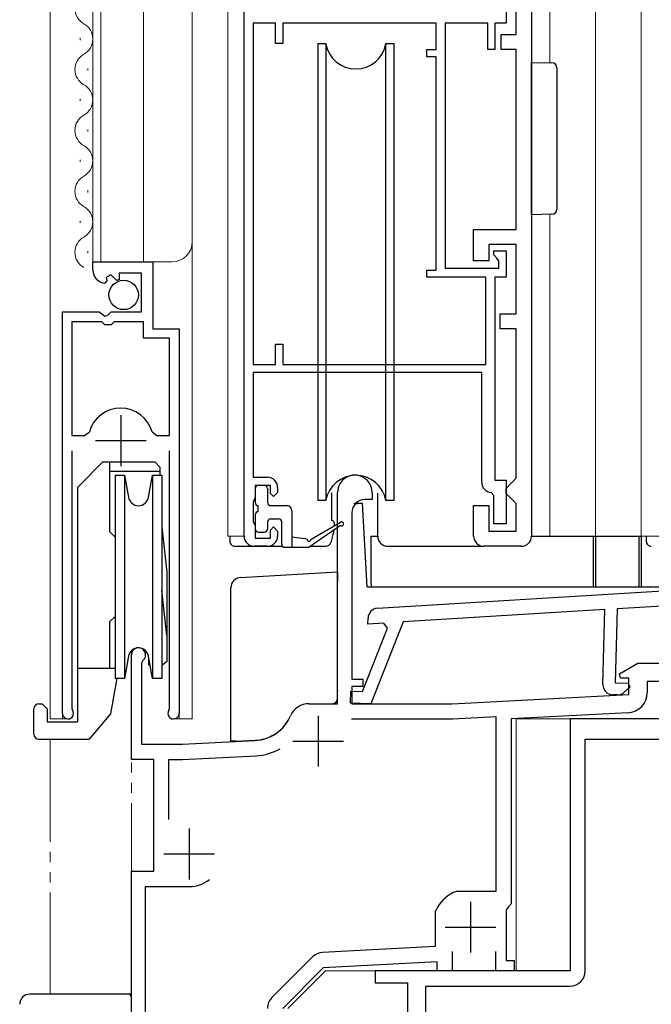
# Model space of a CAD drawing. Extents: x 0 to 891, y 0 to 1328.
# Drawn here: x 149 to 211, y 557 to 654 of the extents above; entities that cross this region are included whole.
import ezdxf

# ---------------------------------------------------------------- set-up
doc = ezdxf.new("R2010")
doc.units = 0
doc.linetypes.add('YDIVIDE_1', pattern=[15, 10, -1, 1, -1, 1, -1])
for name, color, linetype, lineweight in [('YKK_11', 7, 'CONTINUOUS', 30), ('YKK_12', 2, 'CONTINUOUS', 13), ('YKK_13', 4, 'CONTINUOUS', 30)]:
    doc.layers.add(name, color=color, linetype=linetype, lineweight=lineweight)

msp = doc.modelspace()

# ---------------------------------------------------------------- linework, layer by layer
at = {"layer": 'YKK_11', "linetype": 'ByBlock', "lineweight": -2, "ltscale": 0.5}
for p, q in [((199.4, 675), (199.4, 603)), ((171.1, 603), (171.1, 661.7)), ((196.9, 656.8), (196.9, 653.5)), ((197.9, 652.4), (197.9, 657.3)), ((172, 653.5), (172, 619.9)), ((174.2, 653.5), (172, 653.5)), ((174.2, 651.5), (174.2, 653.5)), ((190, 653.5), (174.9, 653.5)), ((174.9, 653.5), (174.9, 651.5)), ((190, 650.9), (190, 653.5)), ((195.1, 653.5), (190.9, 653.5)), ((190.9, 653.5), (190.9, 629.4)), ((195.1, 650.9), (195.1, 653.5)), ((196.9, 653.5), (195.8, 653.5)), ((195.8, 653.5), (195.8, 650.9)), ((174.9, 651.5), (174.2, 651.5)), ((196.4, 650.9), (196.4, 652.4)), ((196.4, 652.4), (197.9, 652.4)), ((189.1, 650.2), (189.1, 650.9)), ((189.1, 650.9), (190, 650.9)), ((195.8, 650.9), (195.1, 650.9)), ((197.9, 650.9), (196.4, 650.9)), ((197.9, 633.2), (197.9, 650.9)), ((190, 650.2), (189.1, 650.2)), ((190, 629.2), (190, 650.2)), ((193.7, 630.1), (193.7, 633.2)), ((193.7, 633.2), (197.9, 633.2)), ((197.9, 631.7), (195.2, 631.7)), ((195.2, 631.7), (195.2, 630.1)), ((197.9, 624.9), (197.9, 631.7)), ((195.7, 630.7), (195.7, 631.1)), ((195.7, 631.1), (196.9, 631.1)), ((195.95, 630.404), (195.7, 630.7)), ((196.2, 630.108), (195.95, 630.404)), ((196.9, 631.1), (196.9, 628.5)), ((156.2, 629.195), (156.2, 630)), ((156.2, 630), (162.1, 630)), ((162.1, 630), (162.1, 623.4)), ((189.1, 628.5), (189.1, 629.2)), ((189.1, 629.2), (190, 629.2)), ((190.9, 629.4), (196.2, 629.4)), ((195.2, 630.1), (193.7, 630.1)), ((196.2, 629.4), (196.2, 630.108)), ((157.976, 628.741), (157.508, 628.47)), ((157.508, 628.47), (157.593, 628.151)), ((158.553, 628.164), (157.976, 628.741)), ((158.8, 628.266), (158.553, 628.164)), ((161, 628.9), (158.8, 628.9)), ((158.8, 628.9), (158.8, 628.266)), ((161, 625.1), (161, 628.9)), ((194.9, 628.5), (189.1, 628.5)), ((194.9, 619.9), (194.9, 628.5)), ((196.9, 628.5), (195.8, 628.5)), ((195.8, 628.5), (195.8, 608.5)), ((157.593, 628.151), (157.382, 627.9)), ((153.2, 585.55), (153.2, 625.1)), ((153.2, 625.1), (156.832, 625.1)), ((156.832, 625.1), (157.372, 624.646)), ((157.372, 624.646), (157.7, 624.8)), ((157.7, 624.8), (158, 625.1)), ((158, 625.1), (161, 625.1)), ((196.3, 623.4), (196.3, 624.9)), ((196.3, 624.9), (197.9, 624.9)), ((154.15, 624.1), (154.15, 612.9)), ((157.1, 624.1), (154.15, 624.1)), ((157.4, 623.8), (157.1, 624.1)), ((158, 623.8), (157.4, 623.8)), ((158.3, 624.1), (158, 623.8)), ((161.2, 624.1), (158.3, 624.1)), ((161.2, 622.5), (161.2, 624.1)), ((162.1, 623.4), (164.7, 623.4)), ((164.7, 623.4), (164.7, 585.55)), ((197.9, 623.4), (196.3, 623.4)), ((197.9, 608.7), (197.9, 623.4)), ((163.75, 622.5), (161.2, 622.5)), ((163.75, 612.9), (163.75, 622.5)), ((174.2, 619.9), (174.2, 621.9)), ((174.2, 621.9), (174.9, 621.9)), ((174.9, 621.9), (174.9, 619.9)), ((172, 619.9), (174.2, 619.9)), ((174.9, 619.9), (194.9, 619.9)), ((194.5, 619.1), (172, 619.1)), ((172, 619.1), (172, 608.8)), ((194.5, 608.3), (194.5, 619.1)), ((154.15, 612.9), (155.388, 612.9)), ((155.388, 612.9), (155.869, 613.264)), ((162.031, 613.264), (162.513, 612.9)), ((162.513, 612.9), (163.75, 612.9)), ((154.15, 611.4), (154.15, 586.032)), ((163.75, 586.032), (163.75, 611.4)), ((172, 608.8), (173.4, 608.8)), ((173.7, 608), (172.2, 608)), ((172.2, 608), (172.2, 606.8)), ((173.7, 607.2), (173.7, 608)), ((195.8, 608.5), (196.9, 608.5)), ((196.9, 608.5), (196.9, 604.2)), ((196.9, 607.7), (197.4, 608.2)), ((197.4, 608.2), (197.9, 608.7)), ((174, 606.9), (173.7, 607.2)), ((174.4, 607.3), (174, 606.9)), ((174.4, 607.8), (174.4, 607.3)), ((195.7, 607.003), (195.423, 607.303)), ((195.7, 604.2), (195.7, 607.003)), ((196.9, 607.2), (196.9, 607.7)), ((197.4, 606.7), (196.9, 607.2)), ((172.1, 606.576), (172, 606.352)), ((172, 606.352), (172, 604.447)), ((172.2, 606.8), (172.1, 606.576)), ((193.7, 603), (193.7, 606)), ((193.7, 606), (195.2, 606)), ((195.2, 606), (195.2, 603.5)), ((197.9, 606.2), (197.4, 606.7)), ((197.9, 603.5), (197.9, 606.2)), ((172, 604.447), (172.1, 604.223)), ((172.1, 604.223), (172.2, 604)), ((172.2, 604), (172.2, 602.8)), ((196.9, 604.2), (195.7, 604.2)), ((173.7, 603.6), (174, 603.9)), ((173.7, 602.8), (173.7, 603.6)), ((174, 603.9), (174.4, 603.5)), ((174.4, 603.5), (174.4, 603)), ((195.2, 603.5), (197.9, 603.5)), ((172.2, 602.8), (173.7, 602.8)), ((173.4, 602), (172.1, 602)), ((198.4, 602), (194.7, 602)), ((154.15, 586.032), (154.203, 585.862)), ((163.697, 585.862), (163.75, 586.032))]:
    msp.add_line(p, q, dxfattribs=at)
at = {"layer": 'YKK_11', "ltscale": 0.5}
for p, q in [((158.95, 614.9), (158.95, 609.9)), ((156.45, 612.4), (161.45, 612.4))]:
    msp.add_line(p, q, dxfattribs=at)
at = {"layer": 'YKK_11', "color": 211, "linetype": 'ByBlock', "lineweight": -2, "ltscale": 0.5}
for p, q in [((180.3, 586.501), (180.3, 607.301)), ((183.7, 607.301), (183.7, 606.601)), ((183.7, 606.601), (183, 606.601)), ((181.7, 605.301), (181.7, 588.901)), ((184.243, 595.904), (221.102, 598.158)), ((221.063, 596.653), (207.837, 595.844)), ((206.635, 595.771), (186.761, 594.555)), ((206.442, 588.393), (206.635, 595.771)), ((207.837, 595.844), (207.646, 588.562)), ((183.289, 594.343), (183.305, 594.932)), ((184.874, 594.44), (183.289, 594.343)), ((186.761, 594.555), (183.584, 586.491)), ((185.231, 593.948), (184.874, 594.44)), ((182.775, 587.712), (185.231, 593.948)), ((160, 581.001), (160, 591.301)), ((161.12, 590.741), (161, 590.501)), ((161, 590.501), (161, 582.501)), ((208.06, 589.451), (209.879, 590.501)), ((209.879, 590.501), (221.3, 590.501)), ((208.181, 589.001), (208.06, 589.451)), ((181.7, 588.901), (182.8, 588.901)), ((182.8, 588.901), (182.8, 588.201)), ((207.646, 588.562), (208.922, 588.528)), ((209, 589.001), (208.181, 589.001)), ((208.922, 588.528), (209.072, 588.136)), ((209, 587.413), (209, 589.001)), ((212.6, 588.701), (210.8, 588.701)), ((210.8, 588.701), (210.8, 587.602)), ((181.585, 586.543), (181.616, 587.743)), ((181.616, 587.743), (182.775, 587.712)), ((182.8, 588.201), (181.7, 588.201)), ((181.7, 588.201), (181.7, 586.501)), ((209.072, 588.136), (208.539, 587.631)), ((183.584, 586.491), (181.585, 586.543)), ((191.6, 586.501), (209, 587.413)), ((207.825, 587.357), (207.415, 587.367)), ((177.5, 586.501), (180.3, 586.501)), ((181.7, 586.501), (191.6, 586.501)), ((208.905, 585.605), (197.4, 585.002)), ((181.687, 585.001), (191.64, 585.001)), ((191.64, 585.001), (195.9, 585.224)), ((195.9, 585.224), (195.9, 568.001)), ((197.4, 585.002), (197.4, 566.796)), ((165, 582.501), (172.198, 582.878)), ((161, 582.501), (165, 582.501)), ((162.2, 581.001), (160, 581.001)), ((162.2, 570.001), (162.2, 581.001)), ((163.7, 575.083), (163.7, 581.001)), ((163.7, 581.001), (165.04, 581.001)), ((165.04, 581.001), (172.277, 581.38)), ((160, 543.001), (160, 570.001)), ((160, 570.001), (162.2, 570.001)), ((161.4, 554.76), (161.4, 568.501)), ((161.4, 568.501), (165.7, 568.501)), ((195.9, 568.001), (192.139, 568.001)), ((197.15, 566.501), (196.9, 566.205)), ((196.9, 566.205), (196.9, 561.201)), ((197.4, 566.796), (197.15, 566.501)), ((189.9, 565.762), (189.9, 562.579)), ((189.9, 562.579), (178.822, 561.999)), ((177.84, 561.561), (173.84, 557.561)), ((191.6, 562.101), (191.6, 560.201)), ((195.9, 560.201), (195.9, 562.101)), ((178.9, 560.501), (174.9, 556.501)), ((190.1, 561.088), (178.9, 560.501)), ((190.1, 560.201), (190.1, 561.088)), ((196.9, 561.201), (197.7, 561.201)), ((197.7, 561.201), (197.7, 560.201)), ((191.6, 560.201), (190.1, 560.201)), ((197.7, 560.201), (195.9, 560.201))]:
    msp.add_line(p, q, dxfattribs=at)
at = {"layer": 'YKK_11', "color": 211, "ltscale": 0.5}
for p, q in [((178.4, 585.301), (178.4, 580.301)), ((175.9, 582.801), (180.9, 582.801)), ((165.7, 574.201), (165.7, 569.201)), ((163.2, 571.701), (168.2, 571.701)), ((193.4, 567.001), (193.4, 562.001)), ((190.9, 564.501), (195.9, 564.501))]:
    msp.add_line(p, q, dxfattribs=at)
at = {"layer": 'YKK_11', "color": 80, "linetype": 'ByBlock', "lineweight": -2}
for p, q in [((240, 585.001), (203.2, 585.001)), ((203.2, 585.001), (203.2, 560.201)), ((204.7, 560.201), (204.7, 583.001)), ((204.7, 583.001), (228.2, 583.001)), ((203.2, 560.201), (184, 560.201)), ((184, 560.201), (184, 559.001)), ((184, 559.001), (187.2, 559.001)), ((187.2, 559.001), (187.2, 549.942)), ((189, 539.201), (189, 558.701)), ((189, 558.701), (203.2, 558.701))]:
    msp.add_line(p, q, dxfattribs=at)
at = {"layer": 'YKK_11', "linetype": 'ByBlock', "lineweight": -2, "ltscale": 0.5}
for centre, radius, start, end in [((157.5, 629.195), 1.3, 179.99998, 264.7841), ((158.95, 612.4), 3.2, 90.00001, 164.31939), ((158.95, 612.4), 3.2, 15.6806, 89.99998), ((173.4, 607.8), 1, 0.00001, 89.99999), ((195.5, 608.3), 1, 180.00001, 265.58827), ((172.1, 603), 1, 180.00001, 269.99999), ((173.4, 603), 1, 270.00001, 359.99999), ((194.7, 603), 1, 180.00001, 269.99999), ((198.4, 603), 1, 270.00001, 359.99999), ((153.75, 585.55), 0.55, 179.99996, 34.5604), ((164.15, 585.55), 0.55, 145.43937, 0.00003)]:
    msp.add_arc(centre, radius, start, end, dxfattribs=at)
at = {"layer": 'YKK_11', "color": 211, "linetype": 'ByBlock', "lineweight": -2, "ltscale": 0.5}
for centre, radius, start, end in [((182, 607.301), 1.7, 359.99999, 180.00001), ((183, 605.301), 1.3, 90.00001, 179.99999), ((184.304, 594.906), 1, 93.50001, 178.50002), ((160.7, 591.301), 0.7, 306.86989, 180), ((207.441, 588.367), 1, 178.50001, 268.49999), ((207.851, 588.356), 1, 268.50001, 313.5), ((208.8, 587.602), 2, 273.00001, 359.99999), ((177.5, 584.501), 2, 90.00001, 156.71585), ((171.989, 586.872), 4, 273, 336.71582), ((171.989, 586.872), 5.5, 273, 298.94782), ((165.7, 571.701), 3.2, 270.00001, 308.36652), ((193.4, 564.501), 3.8, 116.7655, 153.2345), ((192.139, 567.001), 1, 90.00002, 116.76551), ((190.9, 565.762), 1, 153.23449, 179.99998), ((178.9, 560.501), 1.5, 93.00001, 134.99999), ((174.9, 556.501), 1.5, 134.99999, 179.99998)]:
    msp.add_arc(centre, radius, start, end, dxfattribs=at)
at = {"layer": 'YKK_11', "color": 80, "linetype": 'ByBlock', "lineweight": -2}
msp.add_arc((203.2, 560.201), 1.5, 270.00001, 359.99999, dxfattribs=at)
at = {"layer": 'YKK_12'}
for p, q in [((152, 756), (152, 585)), ((156.2, 756), (156.2, 630)), ((157, 756), (157, 630)), ((161.2, 756), (161.2, 630)), ((166, 756), (166, 585)), ((169.5, 756), (169.5, 602.999)), ((201.2, 756), (201.2, 649.618)), ((205.7, 756), (205.7, 602.999)), ((210.2, 756), (210.2, 602.999)), ((154.94, 651.849), (154.94, 652.049)), ((155.7, 648.849), (155.7, 649.049)), ((154.94, 645.849), (154.94, 646.049)), ((155.7, 642.849), (155.7, 643.049)), ((154.94, 639.849), (154.94, 640.049)), ((155.7, 636.849), (155.7, 637.049)), ((154.94, 633.849), (154.94, 634.049)), ((201.2, 634.681), (201.2, 602.999)), ((155.7, 630.849), (155.7, 631.049)), ((156.2, 630), (164, 630)), ((169.5, 602.999), (171.1, 602.999)), ((205.7, 603.003), (212.1, 603.003)), ((153.2, 600.325), (153.2, 585)), ((164.7, 599.473), (164.7, 585)), ((153.75, 585), (152, 585)), ((164.15, 585), (166, 585)), ((261, 585.001), (197.9, 585.001)), ((197.9, 560.201), (197.9, 585.001)), ((261, 585.001), (197.9, 585.001)), ((175.4, 556.501), (179.107, 560.207)), ((179.1, 560.201), (197.9, 560.201))]:
    msp.add_line(p, q, dxfattribs=at)
at = {"layer": 'YKK_12', "linetype": 'YDIVIDE_1'}
for p, q in [((160, 591.712), (160, 569.701)), ((152, 557.901), (152, 583))]:
    msp.add_line(p, q, dxfattribs=at)
at = {"layer": 'YKK_12'}
for centre, radius, start, end in [((156.159, 654.949), 1.718, 119.20254, 240.79746), ((154.482, 651.949), 1.718, 299.20254, 60.79746), ((156.159, 648.949), 1.718, 119.20254, 240.79746), ((154.482, 645.949), 1.718, 299.20254, 60.79746), ((156.159, 642.949), 1.718, 119.20254, 240.79746), ((154.482, 639.949), 1.718, 299.20254, 60.79746), ((156.159, 636.949), 1.718, 119.20254, 240.79746), ((154.482, 633.949), 1.718, 299.20254, 60.79746), ((156.159, 630.949), 1.718, 119.20254, 240.79746), ((164, 632), 2, 270, 0)]:
    msp.add_arc(centre, radius, start, end, dxfattribs=at)
at = {"layer": 'YKK_13', "ltscale": 0.5}
for p, q in [((178.346, 651.5), (178.346, 650.5)), ((178.346, 651.5), (179.138, 651.5)), ((179.138, 651.5), (179.138, 606.5)), ((185.054, 651.5), (185.846, 651.5)), ((185.054, 606.5), (185.054, 651.5)), ((185.846, 651.5), (185.846, 650.5)), ((178.346, 650.5), (178.346, 606.5)), ((185.846, 650.5), (185.846, 606.5)), ((158.4, 608.997), (159.332, 608.997)), ((158.4, 608.997), (158.4, 598.997)), ((159.332, 608.997), (159.715, 606.824)), ((159.332, 608.997), (159.332, 598.997)), ((161.685, 606.824), (162.068, 608.997)), ((162.068, 608.997), (163, 608.997)), ((162.068, 608.997), (162.068, 598.997)), ((163, 608.997), (163, 598.997)), ((179.138, 606.5), (178.346, 606.5)), ((185.846, 606.5), (185.054, 606.5)), ((158.4, 598.997), (158.4, 588.997)), ((159.332, 598.997), (159.332, 588.997)), ((162.068, 598.997), (162.068, 588.997)), ((163, 598.997), (163, 588.997)), ((159.715, 591.171), (159.332, 588.997)), ((162.068, 588.997), (161.685, 591.171)), ((161.7, 590.342), (161.832, 590.342)), ((163, 590.342), (163.1, 590.342)), ((159.332, 588.997), (158.4, 588.997)), ((159.332, 588.997), (158.568, 588.997)), ((163, 588.997), (162.068, 588.997))]:
    msp.add_line(p, q, dxfattribs=at)
at = {"layer": 'YKK_13'}
for p, q in [((199.4, 634.65), (199.4, 649.65)), ((199.4, 649.65), (201.409, 649.615)), ((201.9, 649.115), (201.9, 635.185)), ((201.409, 634.685), (199.4, 634.65)), ((157.2, 610.3), (154.7, 607.8)), ((157.2, 610.3), (162.3, 610.3)), ((157.85, 610.3), (157.85, 603.45)), ((162.8, 609.8), (162.3, 610.3)), ((162.8, 609.356), (157.85, 609.356)), ((162.8, 609.8), (162.8, 609)), ((173.1, 608), (172.5, 608)), ((154.7, 607.8), (154.7, 584.7)), ((172.2, 607.7), (172.2, 606.3)), ((173.4, 607.7), (173.4, 606.3)), ((179.751, 604.525), (179.754, 607.258)), ((184.254, 602.999), (184.254, 607.244)), ((172.5, 605.4), (172.5, 606)), ((173.7, 606), (175.3, 606)), ((181.903, 606.203), (182.272, 606.203)), ((182.772, 606.203), (182.272, 606.203)), ((183.202, 598.003), (182.772, 606.203)), ((172.2, 605.1), (172.2, 603.7)), ((175.8, 605.5), (175.8, 601.903)), ((173.4, 604.4), (173.4, 603.7)), ((173.7, 604.7), (174.5, 604.7)), ((174.8, 602.203), (174.8, 604.4)), ((180.599, 604.03), (177.499, 601.903)), ((177.699, 602.703), (180.599, 604.376)), ((179.954, 604.328), (179.96, 604.007)), ((158.4, 602.9), (157.85, 603.45)), ((163, 603.888), (163.5, 599.449)), ((172.5, 603.4), (173.1, 603.4)), ((179.924, 603.567), (179.629, 602.378)), ((169.7, 603), (169.7, 602.5)), ((177.299, 602.703), (175.8, 602.903)), ((183.6, 603.003), (184.254, 603.004)), ((183.6, 598.297), (183.6, 603.003)), ((199.4, 603.003), (210, 603.003)), ((205.5, 598.297), (205.5, 603.003)), ((205.5, 603.003), (205.7, 603.003)), ((205.7, 603.003), (205.7, 598.297)), ((210, 598.297), (210, 603.003)), ((210, 603.003), (210.2, 603.003)), ((210.2, 603.003), (210.2, 598.297)), ((210.7, 603), (210.7, 602.5)), ((170.2, 602), (174.88, 602)), ((175.1, 601.903), (177.499, 601.903)), ((177.64, 601.999), (179.161, 601.999)), ((185.254, 601.999), (194.7, 602)), ((163.5, 599.449), (163.5, 590.667)), ((170.739, 598.915), (180.3, 599.5)), ((180.3, 599.5), (180.3, 598.499)), ((180.3, 587.795), (180.3, 598.499)), ((183.6, 598.297), (183.6, 598.003)), ((205.5, 598.003), (205.5, 598.297)), ((205.7, 598.297), (205.7, 598.003)), ((210, 598.003), (210, 598.297)), ((210.2, 598.297), (210.2, 598.003)), ((163.5, 593.2), (163, 597.639)), ((169.8, 597.887), (169.8, 597.917)), ((169.8, 586.048), (169.8, 597.887)), ((183.202, 598.003), (218.574, 598.003)), ((158.4, 595.1), (157.85, 594.55)), ((157.85, 594.55), (157.85, 590)), ((161.7, 591.087), (161.7, 590.342)), ((163.5, 590.667), (163.1, 590.342)), ((154.7, 590), (158.4, 590)), ((158.569, 589), (157.952, 585.5)), ((180.3, 587.795), (180.3, 587.744)), ((180.3, 587), (180.3, 587.744)), ((150.4, 583.5), (150.4, 586)), ((150.9, 586.5), (151.2, 586.5)), ((151.7, 586), (151.2, 586.5)), ((151.7, 586), (151.7, 584.7)), ((169.8, 582.805), (169.8, 586.048)), ((177.5, 586.5), (179.8, 586.5)), ((151.7, 584.7), (154.7, 584.7)), ((157.952, 585.5), (155.854, 583)), ((150.9, 583), (155.854, 583)), ((170.3, 582.796), (169.8, 582.805)), ((170.3, 582.796), (172.206, 582.896)), ((159.7, 557.901), (150, 557.901)), ((160, 557.901), (159.7, 557.901)), ((160, 556.901), (160, 557.601))]:
    msp.add_line(p, q, dxfattribs=at)
at = {"layer": 'YKK_13', "lineweight": 30, "ltscale": 0.5}
msp.add_line((154.7, 600.2), (154.7, 597.8), dxfattribs=at)
at = {"layer": 'YKK_13'}
msp.add_circle((159.234, 626.75), 1.45, dxfattribs=at)
at = {"layer": 'YKK_13', "ltscale": 0.5}
for centre, radius, start, end in [((182.096, 652), 3, 189.59407, 350.40593), ((182.096, 606), 3, 9.59407, 170.40593), ((160.7, 606.997), 1, 190, 350), ((160.7, 590.997), 1, 10, 170)]:
    msp.add_arc(centre, radius, start, end, dxfattribs=at)
at = {"layer": 'YKK_13'}
for centre, radius, start, end in [((201.4, 649.115), 0.5, 0, 89), ((201.4, 635.185), 0.5, 271, 0), ((172.5, 607.7), 0.3, 90, 180), ((173.1, 607.7), 0.3, 0, 90), ((172.5, 606.3), 0.3, 180, 270), ((173.7, 606.3), 0.3, 180, 270), ((175.3, 605.5), 0.5, 0, 90), ((172.5, 605.1), 0.3, 90, 180), ((173.7, 604.4), 0.3, 90, 180), ((174.5, 604.4), 0.3, 0, 90), ((179.754, 604.325), 0.2, 1, 91), ((180.699, 604.203), 0.2, 239.98594, 119.98594), ((172.5, 603.7), 0.3, 180, 270), ((173.1, 603.7), 0.3, 270, 0), ((170.2, 602.5), 0.5, 179.99729, 269.99729), ((175.1, 602.203), 0.3, 180, 270), ((177.499, 602.703), 0.2, 180, 0), ((179.143, 602.499), 0.5, 272, 346.03173), ((185.254, 602.999), 1, 179.99729, 269.99729), ((211.2, 602.5), 0.5, 179.99729, 269.99729), ((170.8, 597.917), 1, 93.5, 180), ((179.8, 587), 0.5, 270, 0), ((150.9, 586), 0.5, 90, 180), ((177.5, 584.5), 2, 90, 156.51952), ((171.997, 586.89), 4, 273, 336.51952), ((150.9, 583.5), 0.5, 180, 270), ((150, 556.901), 1, 90, 180), ((159.7, 557.601), 0.3, 0, 90)]:
    msp.add_arc(centre, radius, start, end, dxfattribs=at)

doc.saveas('drawing.dxf')
